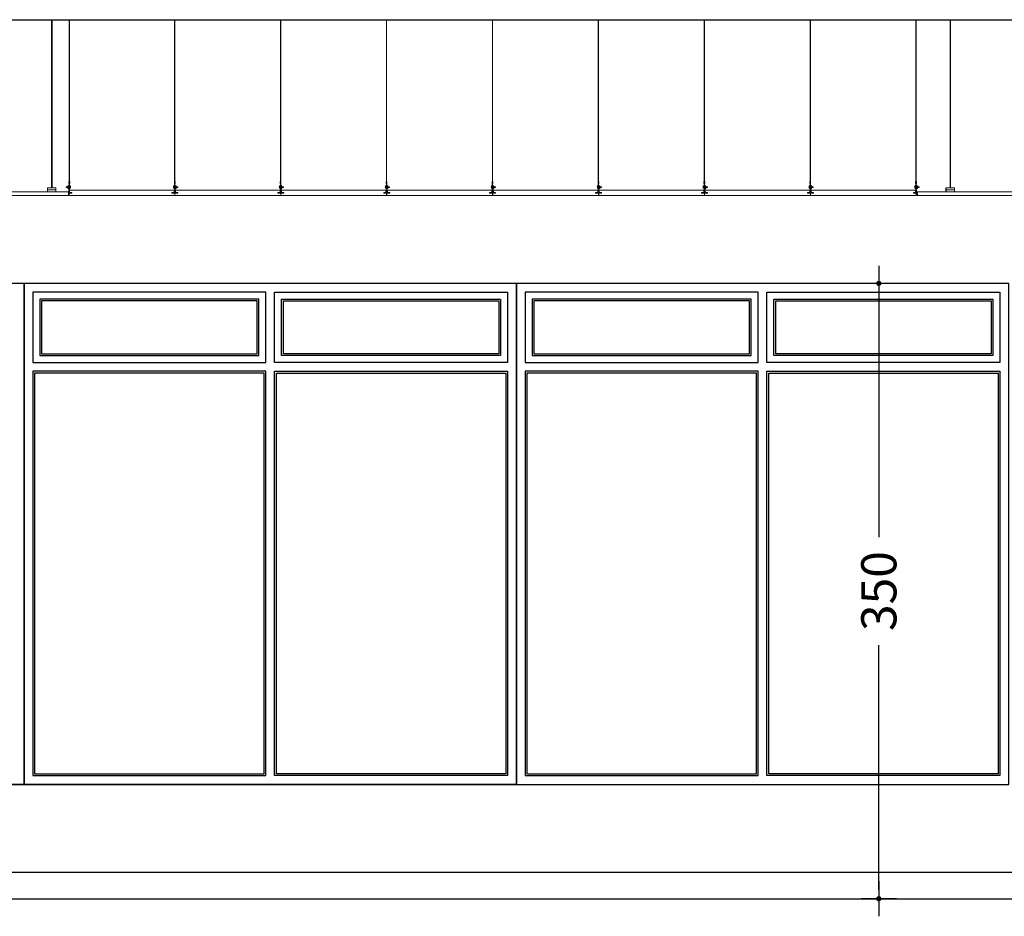
# Model space of a CAD drawing. Units: millimetres. Extents: x -103144 to -94444, y -18896 to -12656.
# Drawn here: x -98143 to -97583, y -16714 to -16204 of the extents above; entities that cross this region are included whole.
import ezdxf

# ---------------------------------------------------------------- set-up
doc = ezdxf.new("R2010")
doc.units = ezdxf.units.MM
doc.header["$PDMODE"] = 3
doc.header["$PDSIZE"] = -3
doc.linetypes.add('CONTINUA', pattern=[0])
for name, color, linetype in [('0-CARPI', 8, 'Continuous'), ('0-COTAS', 204, 'CONTINUA'), ('0-MUROS', 5, 'Continuous'), ('2', 9, 'Continuous'), ('A-ZOCALO', 53, 'Continuous')]:
    doc.layers.add(name, color=color, linetype=linetype)
for name, color, linetype, lineweight in [('DET_PERFILERIA', 142, 'Continuous', 0), ('DET_PLADUR', 53, 'Continuous', 0), ('DET_TECHOMODULAR', 30, 'Continuous', 0)]:
    doc.layers.add(name, color=color, linetype=linetype, lineweight=lineweight)
doc.styles.add('2', font='SIMPLEX.shx')
doc.dimstyles.new('ACOPIN', dxfattribs={"dimtxt": 20, "dimasz": 5, "dimexe": 0, "dimexo": 0, "dimgap": 5, "dimtad": 0, "dimdec": 0, "dimzin": 0, "dimdsep": 46, "dimtxsty": '2', "dimblk1": 'PIN1', "dimblk2": 'PIN2', "dimsah": 1, "dimcen": 0, "dimdle": 40, "dimse1": 1, "dimse2": 1, "dimadec": 0, "dimazin": 0, "dimtfac": 0.1, "dimtdec": 0, "dimtix": 1, "dimtofl": 0, "dimtmove": 2, "dimatfit": 3, "dimldrblk": 'PIN1', "dimfxl": 0, "dimtolj": 1, "dimtzin": 0, "dimarcsym": 0})

# ---------------------------------------------------------------- blocks, each defined once
blk = doc.blocks.new('PERFIL PLADUR')
at = {"layer": 'DET_PERFILERIA'}
blk.add_hatch(color=256, dxfattribs=at).paths.add_polyline_path([(0.046, 0), (0, 0), (0, -0.023), (0.0069, -0.023), (0.0069, -0.0224), (0.0006, -0.0224), (0.0006, -0.0006), (0.0454, -0.0006), (0.0454, -0.0224), (0.0391, -0.0224), (0.0391, -0.023), (0.046, -0.023)])
blk.add_lwpolyline([(0.046, 0), (0, 0), (0, -0.023), (0.0069, -0.023), (0.0069, -0.0224), (0.0006, -0.0224), (0.0006, -0.0006), (0.0454, -0.0006), (0.0454, -0.0224), (0.0391, -0.0224), (0.0391, -0.023), (0.046, -0.023)], close=True, dxfattribs=at)
blk = doc.blocks.new('PIN1')
for p, q in [((0, -2), (0, 2)), ((2, 0), (-2, 0))]:
    blk.add_line(p, q)
at = {"const_width": 0.3}
blk.add_lwpolyline([(-0.15, 0, 1), (0.15, 0, 1)], format="xyb", close=True, dxfattribs=at)
blk = doc.blocks.new('PIN2')
for p, q in [((0, 2), (0, -2)), ((-2, 0), (2, 0))]:
    blk.add_line(p, q)
at = {"const_width": 0.3}
blk.add_lwpolyline([(-0.15, 0, 1), (0.15, 0, 1)], format="xyb", close=True, dxfattribs=at)
blk = doc.blocks.new('*D64')
at = {"layer": '0-COTAS', "color": 0, "lineweight": -2}
for p, q in [((-97654.23, -16359.16), (-97654.23, -16498.45)), ((-97654.23, -16699.16), (-97654.23, -16559.87))]:
    blk.add_line(p, q, dxfattribs=at)
at = {"layer": 'Defpoints', "color": 0}
for p in [(-97580.36, -16354.16), (-97654.23, -16704.16), (-97580.36, -16704.16)]:
    blk.add_point(p, dxfattribs=at)
at = {"layer": '0-COTAS', "color": 0, "lineweight": -2, "xscale": 5, "yscale": 5, "zscale": 5}
for name, p, rotation in [('PIN1', (-97654.23, -16354.16), 90), ('PIN2', (-97654.23, -16704.16), 270)]:
    blk.add_blockref(name, p, dxfattribs=dict(at, rotation=rotation))
at = {"layer": '0-COTAS', "color": 0, "insert": (-97654.23, -16529.16), "char_height": 20, "attachment_point": 5, "rotation": 90, "style": '2'}
blk.add_mtext('\\A1;350', dxfattribs=at)

msp = doc.modelspace()

# ---------------------------------------------------------------- linework, layer by layer
at = {"layer": '0-CARPI'}
for p, q in [((-98140.36, -16639.16), (-98140.36, -16354.16)), ((-97860.36, -16639.16), (-97860.36, -16354.16))]:
    msp.add_line(p, q, dxfattribs=at)
for points in [[(-98140.36, -16354.16), (-98420.36, -16354.16), (-98420.36, -16639.16), (-98140.36, -16639.16)], [(-97860.36, -16354.16), (-98140.36, -16354.16), (-98140.36, -16639.16), (-97860.36, -16639.16)], [(-97580.36, -16354.16), (-97860.36, -16354.16), (-97860.36, -16639.16), (-97580.36, -16639.16)], [(-98002.86, -16359.16), (-98135.36, -16359.16), (-98135.36, -16399.16), (-98002.86, -16399.16)], [(-98006.86, -16363.16), (-98131.36, -16363.16), (-98131.36, -16395.16), (-98006.86, -16395.16)], [(-97997.86, -16359.16), (-97865.36, -16359.16), (-97865.36, -16399.16), (-97997.86, -16399.16)], [(-97993.86, -16363.16), (-97869.36, -16363.16), (-97869.36, -16395.16), (-97993.86, -16395.16)], [(-97722.86, -16359.16), (-97855.36, -16359.16), (-97855.36, -16399.16), (-97722.86, -16399.16)], [(-97726.86, -16363.16), (-97851.36, -16363.16), (-97851.36, -16395.16), (-97726.86, -16395.16)], [(-97717.86, -16359.16), (-97585.36, -16359.16), (-97585.36, -16399.16), (-97717.86, -16399.16)], [(-97713.86, -16363.16), (-97589.36, -16363.16), (-97589.36, -16395.16), (-97713.86, -16395.16)], [(-98007.86, -16364.16), (-98130.36, -16364.16), (-98130.36, -16394.16), (-98007.86, -16394.16)], [(-97992.86, -16364.16), (-97870.36, -16364.16), (-97870.36, -16394.16), (-97992.86, -16394.16)], [(-97727.86, -16364.16), (-97850.36, -16364.16), (-97850.36, -16394.16), (-97727.86, -16394.16)], [(-97712.86, -16364.16), (-97590.36, -16364.16), (-97590.36, -16394.16), (-97712.86, -16394.16)], [(-98002.86, -16404.16), (-98135.36, -16404.16), (-98135.36, -16634.16), (-98002.86, -16634.16)], [(-98003.86, -16405.16), (-98134.36, -16405.16), (-98134.36, -16633.16), (-98003.86, -16633.16)], [(-97997.86, -16404.16), (-97865.36, -16404.16), (-97865.36, -16634.16), (-97997.86, -16634.16)], [(-97996.86, -16405.16), (-97866.36, -16405.16), (-97866.36, -16633.16), (-97996.86, -16633.16)], [(-97722.86, -16404.16), (-97855.36, -16404.16), (-97855.36, -16634.16), (-97722.86, -16634.16)], [(-97723.86, -16405.16), (-97854.36, -16405.16), (-97854.36, -16633.16), (-97723.86, -16633.16)], [(-97717.86, -16404.16), (-97585.36, -16404.16), (-97585.36, -16634.16), (-97717.86, -16634.16)], [(-97716.86, -16405.16), (-97586.36, -16405.16), (-97586.36, -16633.16), (-97716.86, -16633.16)]]:
    msp.add_lwpolyline(points, close=True, dxfattribs=at)
at = {"layer": '0-MUROS'}
for p, q in [((-102025.4, -16204.16), (-95496.89, -16204.16)), ((-102025.4, -16704.16), (-95496.89, -16704.16))]:
    msp.add_line(p, q, dxfattribs=at)
at = {"layer": '2'}
msp.add_line((-97632.49, -16302.16, 0), (-97632.49, -16304.16, 0), dxfattribs=at)
at = {"layer": 'A-ZOCALO'}
for p, q in [((-97860.36, -16639.16), (-98420.36, -16639.16)), ((-97291.66, -16689.16), (-99458.4, -16689.16))]:
    msp.add_line(p, q, dxfattribs=at)
at = {"layer": 'DET_PERFILERIA'}
for p, q in [((-98124.67, -16299.75, 0), (-98124.67, -16204.16, 0)), ((-98124.47, -16299.75, 0), (-98124.47, -16204.16, 0)), ((-97613.65, -16299.75, 0), (-97613.65, -16204.16, 0)), ((-97613.45, -16299.75, 0), (-97613.45, -16204.16, 0)), ((-98122.28, -16300.96, 0), (-98126.98, -16300.96, 0)), ((-98122.22, -16299.75, 0), (-98126.93, -16299.75, 0)), ((-97611.26, -16300.96, 0), (-97615.95, -16300.96, 0)), ((-97611.2, -16299.75, 0), (-97615.91, -16299.75, 0))]:
    msp.add_line(p, q, dxfattribs=at)
at = {"layer": 'DET_PLADUR', "linetype": 'CONTINUA', "elevation": 0}
for points in [[(-98175.71, -16304.16), (-98115.07, -16304.16), (-98115.07, -16302.16), (-98175.71, -16302.16)], [(-97632.49, -16304.16), (-97524.35, -16304.16), (-97524.35, -16302.16), (-97632.49, -16302.16)]]:
    msp.add_lwpolyline(points, dxfattribs=at)
at = {"layer": 'DET_TECHOMODULAR'}
for p, q in [((-98114.68, -16296.11, 0), (-98114.68, -16204.16, 0)), ((-98114.58, -16296.11, 0), (-98114.58, -16204.16, 0)), ((-98054.76, -16296.11, 0), (-98054.76, -16204.16, 0)), ((-98054.66, -16296.11, 0), (-98054.66, -16204.16, 0)), ((-97994.51, -16296.11, 0), (-97994.51, -16204.16, 0)), ((-97994.41, -16296.11, 0), (-97994.41, -16204.16, 0)), ((-97934.26, -16296.11, 0), (-97934.26, -16204.16, 0)), ((-97934.16, -16296.11, 0), (-97934.16, -16204.16, 0)), ((-97874.01, -16296.11, 0), (-97874.01, -16204.16, 0)), ((-97873.91, -16296.11, 0), (-97873.91, -16204.16, 0)), ((-97813.76, -16296.11, 0), (-97813.76, -16204.16, 0)), ((-97813.66, -16296.11, 0), (-97813.66, -16204.16, 0)), ((-97753.51, -16296.11, 0), (-97753.51, -16204.16, 0)), ((-97753.41, -16296.11, 0), (-97753.41, -16204.16, 0)), ((-97693.26, -16296.11, 0), (-97693.26, -16204.16, 0)), ((-97693.16, -16296.11, 0), (-97693.16, -16204.16, 0)), ((-97633.14, -16296.11, 0), (-97633.14, -16204.16, 0)), ((-97633.04, -16296.11, 0), (-97633.04, -16204.16, 0)), ((-98116.36, -16299.17, 0), (-98116.36, -16299.62, 0)), ((-98115.4, -16299.17, 0), (-98116.36, -16299.17, 0)), ((-98116.36, -16299.62, 0), (-98115.4, -16299.62, 0)), ((-98114.87, -16298.64, 0), (-98115.4, -16298.64, 0)), ((-98115.4, -16300.14, 0), (-98115.4, -16298.64, 0)), ((-98114.87, -16299.39, 0), (-98115.4, -16299.39, 0)), ((-98114.87, -16300.14, 0), (-98115.4, -16300.14, 0)), ((-98114.87, -16298.3, 0), (-98114.72, -16298.3, 0)), ((-98114.87, -16302.75, 0), (-98114.87, -16298.3, 0)), ((-98114.72, -16300.78, 0), (-98114.72, -16297.3, 0)), ((-98114.72, -16298.3, 0), (-98114.72, -16302.45, 0)), ((-98114.54, -16300.76, 0), (-98114.72, -16300.76, 0)), ((-98114.68, -16296.11, 0), (-98114.58, -16296.11, 0)), ((-98114.54, -16297.3, 0), (-98114.54, -16300.76, 0)), ((-98114.54, -16298.42, 0), (-98114.44, -16298.42, 0)), ((-98114.54, -16300.36, 0), (-98114.44, -16300.36, 0)), ((-98114.44, -16298.42, 0), (-98114.44, -16299.47, 0)), ((-98114.44, -16300.36, 0), (-98114.44, -16299.31, 0)), ((-98114.44, -16301.17, 0), (-98055, -16301.17, 0)), ((-98114.44, -16302.55, 0), (-98114.44, -16301.17, 0)), ((-98114.29, -16300.14, 0), (-98114.29, -16298.64, 0)), ((-98055.02, -16302.55, 0), (-98055.02, -16301.17, 0)), ((-98055.02, -16302.55, 0), (-98055.02, -16301.17, 0)), ((-98054.9, -16298.42, 0), (-98054.9, -16299.47, 0)), ((-98054.79, -16298.42, 0), (-98054.9, -16298.42, 0)), ((-98054.9, -16300.36, 0), (-98054.9, -16299.31, 0)), ((-98054.79, -16300.36, 0), (-98054.9, -16300.36, 0)), ((-98054.9, -16302.55, 0), (-98054.9, -16301.17, 0)), ((-98054.79, -16297.3, 0), (-98054.79, -16300.76, 0)), ((-98054.79, -16300.76, 0), (-98054.62, -16300.76, 0)), ((-98054.66, -16296.11, 0), (-98054.76, -16296.11, 0)), ((-98054.62, -16300.78, 0), (-98054.62, -16297.3, 0)), ((-98054.62, -16298.3, 0), (-98054.62, -16302.45, 0)), ((-98054.47, -16298.3, 0), (-98054.62, -16298.3, 0)), ((-98054.47, -16302.45, 0), (-98054.47, -16298.3, 0)), ((-98054.47, -16298.64, 0), (-98053.94, -16298.64, 0)), ((-98054.47, -16299.39, 0), (-98053.94, -16299.39, 0)), ((-98054.47, -16300.14, 0), (-98053.94, -16300.14, 0)), ((-98054.22, -16302.54, 0), (-98054.22, -16301.17, 0)), ((-98054.22, -16301.17, 0), (-97994.77, -16301.17, 0)), ((-98053.94, -16300.14, 0), (-98053.94, -16298.64, 0)), ((-98053.94, -16299.17, 0), (-98052.97, -16299.17, 0)), ((-98052.97, -16299.62, 0), (-98053.94, -16299.62, 0)), ((-98052.97, -16299.17, 0), (-98052.97, -16299.62, 0)), ((-97994.77, -16302.55, 0), (-97994.77, -16301.17, 0)), ((-97994.77, -16302.55, 0), (-97994.77, -16301.17, 0)), ((-97994.65, -16298.42, 0), (-97994.65, -16299.47, 0)), ((-97994.55, -16298.42, 0), (-97994.65, -16298.42, 0)), ((-97994.65, -16300.36, 0), (-97994.65, -16299.31, 0)), ((-97994.55, -16300.36, 0), (-97994.65, -16300.36, 0)), ((-97994.65, -16302.55, 0), (-97994.65, -16301.17, 0)), ((-97994.55, -16297.3, 0), (-97994.55, -16300.76, 0)), ((-97994.55, -16300.76, 0), (-97994.37, -16300.76, 0)), ((-97994.41, -16296.11, 0), (-97994.51, -16296.11, 0)), ((-97994.37, -16300.78, 0), (-97994.37, -16297.3, 0)), ((-97994.37, -16298.3, 0), (-97994.37, -16302.45, 0)), ((-97994.22, -16298.3, 0), (-97994.37, -16298.3, 0)), ((-97994.22, -16302.45, 0), (-97994.22, -16298.3, 0)), ((-97994.22, -16298.64, 0), (-97993.69, -16298.64, 0)), ((-97994.22, -16299.39, 0), (-97993.69, -16299.39, 0)), ((-97994.22, -16300.14, 0), (-97993.69, -16300.14, 0)), ((-97993.97, -16302.54, 0), (-97993.97, -16301.17, 0)), ((-97993.97, -16301.17, 0), (-97934.53, -16301.17, 0)), ((-97993.69, -16300.14, 0), (-97993.69, -16298.64, 0)), ((-97993.69, -16299.17, 0), (-97992.72, -16299.17, 0)), ((-97992.72, -16299.62, 0), (-97993.69, -16299.62, 0)), ((-97992.72, -16299.17, 0), (-97992.72, -16299.62, 0)), ((-97934.53, -16302.55, 0), (-97934.53, -16301.17, 0)), ((-97934.53, -16302.55, 0), (-97934.53, -16301.17, 0)), ((-97934.4, -16298.42, 0), (-97934.4, -16299.47, 0)), ((-97934.3, -16298.42, 0), (-97934.4, -16298.42, 0)), ((-97934.4, -16300.36, 0), (-97934.4, -16299.31, 0)), ((-97934.3, -16300.36, 0), (-97934.4, -16300.36, 0)), ((-97934.4, -16302.55, 0), (-97934.4, -16301.17, 0)), ((-97934.3, -16297.3, 0), (-97934.3, -16300.76, 0)), ((-97934.3, -16300.76, 0), (-97934.12, -16300.76, 0)), ((-97934.16, -16296.11, 0), (-97934.26, -16296.11, 0)), ((-97934.12, -16300.78, 0), (-97934.12, -16297.3, 0)), ((-97934.12, -16298.3, 0), (-97934.12, -16302.45, 0)), ((-97933.97, -16298.3, 0), (-97934.12, -16298.3, 0)), ((-97933.97, -16302.45, 0), (-97933.97, -16298.3, 0)), ((-97933.97, -16298.64, 0), (-97933.44, -16298.64, 0)), ((-97933.97, -16299.39, 0), (-97933.44, -16299.39, 0)), ((-97933.97, -16300.14, 0), (-97933.44, -16300.14, 0)), ((-97933.72, -16302.54, 0), (-97933.72, -16301.17, 0)), ((-97933.72, -16301.17, 0), (-97874.28, -16301.17, 0)), ((-97933.44, -16300.14, 0), (-97933.44, -16298.64, 0)), ((-97933.44, -16299.17, 0), (-97932.47, -16299.17, 0)), ((-97932.47, -16299.62, 0), (-97933.44, -16299.62, 0)), ((-97932.47, -16299.17, 0), (-97932.47, -16299.62, 0)), ((-97874.28, -16302.55, 0), (-97874.28, -16301.17, 0)), ((-97874.28, -16302.55, 0), (-97874.28, -16301.17, 0)), ((-97874.15, -16298.42, 0), (-97874.15, -16299.47, 0)), ((-97874.05, -16298.42, 0), (-97874.15, -16298.42, 0)), ((-97874.15, -16300.36, 0), (-97874.15, -16299.31, 0)), ((-97874.05, -16300.36, 0), (-97874.15, -16300.36, 0)), ((-97874.15, -16302.55, 0), (-97874.15, -16301.17, 0)), ((-97874.05, -16297.3, 0), (-97874.05, -16300.76, 0)), ((-97874.05, -16300.76, 0), (-97873.87, -16300.76, 0)), ((-97873.91, -16296.11, 0), (-97874.01, -16296.11, 0)), ((-97873.87, -16300.78, 0), (-97873.87, -16297.3, 0)), ((-97873.87, -16298.3, 0), (-97873.87, -16302.45, 0)), ((-97873.72, -16298.3, 0), (-97873.87, -16298.3, 0)), ((-97873.72, -16302.45, 0), (-97873.72, -16298.3, 0)), ((-97873.72, -16298.64, 0), (-97873.19, -16298.64, 0)), ((-97873.72, -16299.39, 0), (-97873.19, -16299.39, 0)), ((-97873.72, -16300.14, 0), (-97873.19, -16300.14, 0)), ((-97873.47, -16302.54, 0), (-97873.47, -16301.17, 0)), ((-97873.47, -16301.17, 0), (-97814.03, -16301.17, 0)), ((-97873.19, -16300.14, 0), (-97873.19, -16298.64, 0)), ((-97873.19, -16299.17, 0), (-97872.22, -16299.17, 0)), ((-97872.22, -16299.62, 0), (-97873.19, -16299.62, 0)), ((-97872.22, -16299.17, 0), (-97872.22, -16299.62, 0)), ((-97814.03, -16302.55, 0), (-97814.03, -16301.17, 0)), ((-97814.03, -16302.55, 0), (-97814.03, -16301.17, 0)), ((-97813.9, -16298.42, 0), (-97813.9, -16299.47, 0)), ((-97813.8, -16298.42, 0), (-97813.9, -16298.42, 0)), ((-97813.9, -16300.36, 0), (-97813.9, -16299.31, 0)), ((-97813.8, -16300.36, 0), (-97813.9, -16300.36, 0)), ((-97813.9, -16302.55, 0), (-97813.9, -16301.17, 0)), ((-97813.8, -16297.3, 0), (-97813.8, -16300.76, 0)), ((-97813.8, -16300.76, 0), (-97813.62, -16300.76, 0)), ((-97813.66, -16296.11, 0), (-97813.76, -16296.11, 0)), ((-97813.62, -16300.78, 0), (-97813.62, -16297.3, 0)), ((-97813.62, -16298.3, 0), (-97813.62, -16302.45, 0)), ((-97813.47, -16298.3, 0), (-97813.62, -16298.3, 0)), ((-97813.47, -16302.45, 0), (-97813.47, -16298.3, 0)), ((-97813.47, -16298.64, 0), (-97812.94, -16298.64, 0)), ((-97813.47, -16299.39, 0), (-97812.94, -16299.39, 0)), ((-97813.47, -16300.14, 0), (-97812.94, -16300.14, 0)), ((-97813.22, -16302.54, 0), (-97813.22, -16301.17, 0)), ((-97813.22, -16301.17, 0), (-97753.78, -16301.17, 0)), ((-97812.94, -16300.14, 0), (-97812.94, -16298.64, 0)), ((-97812.94, -16299.17, 0), (-97811.98, -16299.17, 0)), ((-97811.98, -16299.62, 0), (-97812.94, -16299.62, 0)), ((-97811.98, -16299.17, 0), (-97811.98, -16299.62, 0)), ((-97753.78, -16302.55, 0), (-97753.78, -16301.17, 0)), ((-97753.78, -16302.55, 0), (-97753.78, -16301.17, 0)), ((-97753.65, -16298.42, 0), (-97753.65, -16299.47, 0)), ((-97753.55, -16298.42, 0), (-97753.65, -16298.42, 0)), ((-97753.65, -16300.36, 0), (-97753.65, -16299.31, 0)), ((-97753.55, -16300.36, 0), (-97753.65, -16300.36, 0)), ((-97753.65, -16302.55, 0), (-97753.65, -16301.17, 0)), ((-97753.55, -16297.3, 0), (-97753.55, -16300.76, 0)), ((-97753.55, -16300.76, 0), (-97753.37, -16300.76, 0)), ((-97753.41, -16296.11, 0), (-97753.51, -16296.11, 0)), ((-97753.37, -16300.78, 0), (-97753.37, -16297.3, 0)), ((-97753.37, -16298.3, 0), (-97753.37, -16302.45, 0)), ((-97753.22, -16298.3, 0), (-97753.37, -16298.3, 0)), ((-97753.22, -16302.45, 0), (-97753.22, -16298.3, 0)), ((-97753.22, -16298.64, 0), (-97752.69, -16298.64, 0)), ((-97753.22, -16299.39, 0), (-97752.69, -16299.39, 0)), ((-97753.22, -16300.14, 0), (-97752.69, -16300.14, 0)), ((-97752.97, -16302.54, 0), (-97752.97, -16301.17, 0)), ((-97752.97, -16301.17, 0), (-97693.53, -16301.17, 0)), ((-97752.69, -16300.14, 0), (-97752.69, -16298.64, 0)), ((-97752.69, -16299.17, 0), (-97751.73, -16299.17, 0)), ((-97751.73, -16299.62, 0), (-97752.69, -16299.62, 0)), ((-97751.73, -16299.17, 0), (-97751.73, -16299.62, 0)), ((-97693.53, -16302.55, 0), (-97693.53, -16301.17, 0)), ((-97693.53, -16302.55, 0), (-97693.53, -16301.17, 0)), ((-97693.4, -16298.42, 0), (-97693.4, -16299.47, 0)), ((-97693.3, -16298.42, 0), (-97693.4, -16298.42, 0)), ((-97693.4, -16300.36, 0), (-97693.4, -16299.31, 0)), ((-97693.3, -16300.36, 0), (-97693.4, -16300.36, 0)), ((-97693.4, -16302.55, 0), (-97693.4, -16301.17, 0)), ((-97693.3, -16297.3, 0), (-97693.3, -16300.76, 0)), ((-97693.3, -16300.76, 0), (-97693.12, -16300.76, 0)), ((-97693.16, -16296.11, 0), (-97693.26, -16296.11, 0)), ((-97693.12, -16300.78, 0), (-97693.12, -16297.3, 0)), ((-97693.12, -16298.3, 0), (-97693.12, -16302.45, 0)), ((-97692.97, -16298.3, 0), (-97693.12, -16298.3, 0)), ((-97692.97, -16302.45, 0), (-97692.97, -16298.3, 0)), ((-97692.97, -16298.64, 0), (-97692.44, -16298.64, 0)), ((-97692.97, -16299.39, 0), (-97692.44, -16299.39, 0)), ((-97692.97, -16300.14, 0), (-97692.44, -16300.14, 0)), ((-97692.72, -16301.17, 0), (-97633.28, -16301.17, 0)), ((-97692.72, -16302.54, 0), (-97692.72, -16301.17, 0)), ((-97692.44, -16300.14, 0), (-97692.44, -16298.64, 0)), ((-97692.44, -16299.17, 0), (-97691.48, -16299.17, 0)), ((-97691.48, -16299.62, 0), (-97692.44, -16299.62, 0)), ((-97691.48, -16299.17, 0), (-97691.48, -16299.62, 0)), ((-97633.43, -16300.14, 0), (-97633.43, -16298.64, 0)), ((-97633.28, -16298.42, 0), (-97633.28, -16299.47, 0)), ((-97633.17, -16298.42, 0), (-97633.28, -16298.42, 0)), ((-97633.28, -16300.36, 0), (-97633.28, -16299.31, 0)), ((-97633.17, -16300.36, 0), (-97633.28, -16300.36, 0)), ((-97633.28, -16302.55, 0), (-97633.28, -16301.17, 0)), ((-97633.17, -16297.3, 0), (-97633.17, -16300.76, 0)), ((-97633.17, -16300.76, 0), (-97633, -16300.76, 0)), ((-97633.04, -16296.11, 0), (-97633.14, -16296.11, 0)), ((-97633, -16300.78, 0), (-97633, -16297.3, 0)), ((-97633, -16298.3, 0), (-97633, -16302.45, 0)), ((-97632.85, -16298.3, 0), (-97633, -16298.3, 0)), ((-97632.85, -16302.75, 0), (-97632.85, -16298.3, 0)), ((-97632.85, -16298.64, 0), (-97632.32, -16298.64, 0)), ((-97632.85, -16299.39, 0), (-97632.32, -16299.39, 0)), ((-97632.85, -16300.14, 0), (-97632.32, -16300.14, 0)), ((-97632.32, -16300.14, 0), (-97632.32, -16298.64, 0)), ((-97632.32, -16299.17, 0), (-97631.35, -16299.17, 0)), ((-97631.35, -16299.62, 0), (-97632.32, -16299.62, 0)), ((-97631.35, -16299.17, 0), (-97631.35, -16299.62, 0)), ((-98114.87, -16302.75, 0), (-98114.78, -16302.75, 0)), ((-98113.27, -16302.75, 0), (-98114.81, -16302.75, 0)), ((-98113.14, -16302.86, 0), (-98114.79, -16302.86, 0)), ((-98114.79, -16302.86, 0), (-98114.79, -16304.16, 0)), ((-98054.67, -16304.16, 0), (-98114.79, -16304.16, 0)), ((-98113.27, -16302.6, 0), (-98114.57, -16302.6, 0)), ((-98113.14, -16302.55, 0), (-98114.44, -16302.55, 0)), ((-98113.27, -16302.6, 0), (-98113.27, -16302.75, 0)), ((-98113.14, -16302.55, 0), (-98113.14, -16302.86, 0)), ((-98056.32, -16302.55, 0), (-98056.32, -16302.86, 0)), ((-98056.32, -16302.55, 0), (-98055.02, -16302.55, 0)), ((-98056.32, -16302.55, 0), (-98056.32, -16302.86, 0)), ((-98056.32, -16302.55, 0), (-98055.02, -16302.55, 0)), ((-98056.32, -16302.86, 0), (-98054.67, -16302.86, 0)), ((-98056.19, -16302.55, 0), (-98056.19, -16302.86, 0)), ((-98056.19, -16302.55, 0), (-98054.9, -16302.55, 0)), ((-98056.19, -16302.86, 0), (-98052.89, -16302.86, 0)), ((-98056.07, -16302.6, 0), (-98054.77, -16302.6, 0)), ((-98056.07, -16302.6, 0), (-98056.07, -16302.75, 0)), ((-98056.07, -16302.75, 0), (-98054.53, -16302.75, 0)), ((-98054.67, -16302.86, 0), (-98054.67, -16304.16, 0)), ((-98054.67, -16302.86, 0), (-98054.67, -16304.16, 0)), ((-98053.02, -16302.75, 0), (-98054.56, -16302.75, 0)), ((-98054.54, -16302.86, 0), (-98054.54, -16304.16, 0)), ((-97994.54, -16304.16, 0), (-98054.54, -16304.16, 0)), ((-98053.02, -16302.6, 0), (-98054.32, -16302.6, 0)), ((-98052.89, -16302.54, 0), (-98054.22, -16302.54, 0)), ((-98053.02, -16302.6, 0), (-98053.02, -16302.75, 0)), ((-98052.89, -16302.86, 0), (-98052.89, -16302.54, 0)), ((-97996.07, -16302.55, 0), (-97996.07, -16302.86, 0)), ((-97996.07, -16302.55, 0), (-97994.77, -16302.55, 0)), ((-97996.07, -16302.55, 0), (-97996.07, -16302.86, 0)), ((-97996.07, -16302.55, 0), (-97994.77, -16302.55, 0)), ((-97996.07, -16302.86, 0), (-97994.42, -16302.86, 0)), ((-97995.94, -16302.55, 0), (-97995.94, -16302.86, 0)), ((-97995.94, -16302.55, 0), (-97994.65, -16302.55, 0)), ((-97995.94, -16302.86, 0), (-97992.64, -16302.86, 0)), ((-97995.82, -16302.6, 0), (-97994.52, -16302.6, 0)), ((-97995.82, -16302.6, 0), (-97995.82, -16302.75, 0)), ((-97995.82, -16302.75, 0), (-97994.28, -16302.75, 0)), ((-97994.42, -16302.86, 0), (-97994.42, -16304.16, 0)), ((-97994.42, -16302.86, 0), (-97994.42, -16304.16, 0)), ((-97992.77, -16302.75, 0), (-97994.31, -16302.75, 0)), ((-97994.29, -16302.86, 0), (-97994.29, -16304.16, 0)), ((-97934.29, -16304.16, 0), (-97994.29, -16304.16, 0)), ((-97992.77, -16302.6, 0), (-97994.07, -16302.6, 0)), ((-97992.64, -16302.54, 0), (-97993.97, -16302.54, 0)), ((-97992.77, -16302.6, 0), (-97992.77, -16302.75, 0)), ((-97992.64, -16302.86, 0), (-97992.64, -16302.54, 0)), ((-97935.82, -16302.55, 0), (-97935.82, -16302.86, 0)), ((-97935.82, -16302.55, 0), (-97934.53, -16302.55, 0)), ((-97935.82, -16302.55, 0), (-97935.82, -16302.86, 0)), ((-97935.82, -16302.55, 0), (-97934.53, -16302.55, 0)), ((-97935.82, -16302.86, 0), (-97934.17, -16302.86, 0)), ((-97935.69, -16302.55, 0), (-97935.69, -16302.86, 0)), ((-97935.69, -16302.55, 0), (-97934.4, -16302.55, 0)), ((-97935.69, -16302.86, 0), (-97932.4, -16302.86, 0)), ((-97935.57, -16302.6, 0), (-97934.27, -16302.6, 0)), ((-97935.57, -16302.6, 0), (-97935.57, -16302.75, 0)), ((-97935.57, -16302.75, 0), (-97934.03, -16302.75, 0)), ((-97934.17, -16302.86, 0), (-97934.17, -16304.16, 0)), ((-97934.17, -16302.86, 0), (-97934.17, -16304.16, 0)), ((-97932.52, -16302.75, 0), (-97934.06, -16302.75, 0)), ((-97934.05, -16302.86, 0), (-97934.05, -16304.16, 0)), ((-97874.05, -16304.16, 0), (-97934.05, -16304.16, 0)), ((-97932.52, -16302.6, 0), (-97933.82, -16302.6, 0)), ((-97932.4, -16302.54, 0), (-97933.72, -16302.54, 0)), ((-97932.52, -16302.6, 0), (-97932.52, -16302.75, 0)), ((-97932.4, -16302.86, 0), (-97932.4, -16302.54, 0)), ((-97875.57, -16302.55, 0), (-97875.57, -16302.86, 0)), ((-97875.57, -16302.55, 0), (-97874.28, -16302.55, 0)), ((-97875.57, -16302.55, 0), (-97875.57, -16302.86, 0)), ((-97875.57, -16302.55, 0), (-97874.28, -16302.55, 0)), ((-97875.57, -16302.86, 0), (-97873.92, -16302.86, 0)), ((-97875.45, -16302.55, 0), (-97875.45, -16302.86, 0)), ((-97875.45, -16302.55, 0), (-97874.15, -16302.55, 0)), ((-97875.45, -16302.86, 0), (-97872.15, -16302.86, 0)), ((-97875.32, -16302.6, 0), (-97874.02, -16302.6, 0)), ((-97875.32, -16302.6, 0), (-97875.32, -16302.75, 0)), ((-97875.32, -16302.75, 0), (-97873.78, -16302.75, 0)), ((-97873.92, -16302.86, 0), (-97873.92, -16304.16, 0)), ((-97873.92, -16302.86, 0), (-97873.92, -16304.16, 0)), ((-97872.27, -16302.75, 0), (-97873.81, -16302.75, 0)), ((-97873.8, -16302.86, 0), (-97873.8, -16304.16, 0)), ((-97813.8, -16304.16, 0), (-97873.8, -16304.16, 0)), ((-97872.27, -16302.6, 0), (-97873.57, -16302.6, 0)), ((-97872.15, -16302.54, 0), (-97873.47, -16302.54, 0)), ((-97872.27, -16302.6, 0), (-97872.27, -16302.75, 0)), ((-97872.15, -16302.86, 0), (-97872.15, -16302.54, 0)), ((-97815.32, -16302.55, 0), (-97815.32, -16302.86, 0)), ((-97815.32, -16302.55, 0), (-97814.03, -16302.55, 0)), ((-97815.32, -16302.55, 0), (-97815.32, -16302.86, 0)), ((-97815.32, -16302.55, 0), (-97814.03, -16302.55, 0)), ((-97815.32, -16302.86, 0), (-97813.67, -16302.86, 0)), ((-97815.2, -16302.55, 0), (-97815.2, -16302.86, 0)), ((-97815.2, -16302.55, 0), (-97813.9, -16302.55, 0)), ((-97815.2, -16302.86, 0), (-97811.9, -16302.86, 0)), ((-97815.07, -16302.6, 0), (-97813.77, -16302.6, 0)), ((-97815.07, -16302.6, 0), (-97815.07, -16302.75, 0)), ((-97815.07, -16302.75, 0), (-97813.53, -16302.75, 0)), ((-97813.67, -16302.86, 0), (-97813.67, -16304.16, 0)), ((-97813.67, -16302.86, 0), (-97813.67, -16304.16, 0)), ((-97812.02, -16302.75, 0), (-97813.56, -16302.75, 0)), ((-97813.55, -16302.86, 0), (-97813.55, -16304.16, 0)), ((-97753.55, -16304.16, 0), (-97813.55, -16304.16, 0)), ((-97812.02, -16302.6, 0), (-97813.32, -16302.6, 0)), ((-97811.9, -16302.54, 0), (-97813.22, -16302.54, 0)), ((-97812.02, -16302.6, 0), (-97812.02, -16302.75, 0)), ((-97811.9, -16302.86, 0), (-97811.9, -16302.54, 0)), ((-97755.07, -16302.55, 0), (-97755.07, -16302.86, 0)), ((-97755.07, -16302.55, 0), (-97753.78, -16302.55, 0)), ((-97755.07, -16302.55, 0), (-97755.07, -16302.86, 0)), ((-97755.07, -16302.55, 0), (-97753.78, -16302.55, 0)), ((-97755.07, -16302.86, 0), (-97753.42, -16302.86, 0)), ((-97754.95, -16302.55, 0), (-97754.95, -16302.86, 0)), ((-97754.95, -16302.55, 0), (-97753.65, -16302.55, 0)), ((-97754.95, -16302.86, 0), (-97751.65, -16302.86, 0)), ((-97754.82, -16302.6, 0), (-97753.52, -16302.6, 0)), ((-97754.82, -16302.6, 0), (-97754.82, -16302.75, 0)), ((-97754.82, -16302.75, 0), (-97753.28, -16302.75, 0)), ((-97753.42, -16302.86, 0), (-97753.42, -16304.16, 0)), ((-97753.42, -16302.86, 0), (-97753.42, -16304.16, 0)), ((-97751.77, -16302.75, 0), (-97753.31, -16302.75, 0)), ((-97753.3, -16302.86, 0), (-97753.3, -16304.16, 0)), ((-97693.3, -16304.16, 0), (-97753.3, -16304.16, 0)), ((-97751.77, -16302.6, 0), (-97753.07, -16302.6, 0)), ((-97751.65, -16302.54, 0), (-97752.97, -16302.54, 0)), ((-97751.77, -16302.6, 0), (-97751.77, -16302.75, 0)), ((-97751.65, -16302.86, 0), (-97751.65, -16302.54, 0)), ((-97694.82, -16302.55, 0), (-97694.82, -16302.86, 0)), ((-97694.82, -16302.55, 0), (-97693.53, -16302.55, 0)), ((-97694.82, -16302.55, 0), (-97694.82, -16302.86, 0)), ((-97694.82, -16302.55, 0), (-97693.53, -16302.55, 0)), ((-97694.82, -16302.86, 0), (-97693.17, -16302.86, 0)), ((-97694.7, -16302.55, 0), (-97694.7, -16302.86, 0)), ((-97694.7, -16302.55, 0), (-97693.4, -16302.55, 0)), ((-97694.7, -16302.86, 0), (-97691.4, -16302.86, 0)), ((-97694.57, -16302.6, 0), (-97693.27, -16302.6, 0)), ((-97694.57, -16302.6, 0), (-97694.57, -16302.75, 0)), ((-97694.57, -16302.75, 0), (-97693.03, -16302.75, 0)), ((-97693.17, -16302.86, 0), (-97693.17, -16304.16, 0)), ((-97693.17, -16302.86, 0), (-97693.17, -16304.16, 0)), ((-97691.52, -16302.75, 0), (-97693.06, -16302.75, 0)), ((-97693.05, -16302.86, 0), (-97693.05, -16304.16, 0)), ((-97632.92, -16304.16, 0), (-97693.05, -16304.16, 0)), ((-97691.52, -16302.6, 0), (-97692.82, -16302.6, 0)), ((-97691.4, -16302.54, 0), (-97692.72, -16302.54, 0)), ((-97691.52, -16302.6, 0), (-97691.52, -16302.75, 0)), ((-97691.4, -16302.86, 0), (-97691.4, -16302.54, 0)), ((-97634.57, -16302.55, 0), (-97634.57, -16302.86, 0)), ((-97634.57, -16302.55, 0), (-97633.28, -16302.55, 0)), ((-97634.57, -16302.86, 0), (-97632.92, -16302.86, 0)), ((-97634.45, -16302.6, 0), (-97633.15, -16302.6, 0)), ((-97634.45, -16302.6, 0), (-97634.45, -16302.75, 0)), ((-97634.45, -16302.75, 0), (-97632.91, -16302.75, 0)), ((-97632.85, -16302.75, 0), (-97632.94, -16302.75, 0)), ((-97632.92, -16302.86, 0), (-97632.92, -16304.16, 0))]:
    msp.add_line(p, q, dxfattribs=at)
at = {"layer": 'DET_TECHOMODULAR', "elevation": 0}
for points in [[(-98114.83, -16297.3), (-98114.43, -16297.3), (-98114.43, -16296.11), (-98114.83, -16296.11)], [(-98054.51, -16297.3), (-98054.9, -16297.3), (-98054.9, -16296.11), (-98054.51, -16296.11)], [(-97994.26, -16297.3), (-97994.65, -16297.3), (-97994.65, -16296.11), (-97994.26, -16296.11)], [(-97934.01, -16297.3), (-97934.41, -16297.3), (-97934.41, -16296.11), (-97934.01, -16296.11)], [(-97873.76, -16297.3), (-97874.16, -16297.3), (-97874.16, -16296.11), (-97873.76, -16296.11)], [(-97813.51, -16297.3), (-97813.91, -16297.3), (-97813.91, -16296.11), (-97813.51, -16296.11)], [(-97753.26, -16297.3), (-97753.66, -16297.3), (-97753.66, -16296.11), (-97753.26, -16296.11)], [(-97693.01, -16297.3), (-97693.41, -16297.3), (-97693.41, -16296.11), (-97693.01, -16296.11)], [(-97632.89, -16297.3), (-97633.28, -16297.3), (-97633.28, -16296.11), (-97632.89, -16296.11)]]:
    msp.add_lwpolyline(points, close=True, dxfattribs=at)
at = {"layer": 'DET_TECHOMODULAR'}
for centre, radius, start, end in [((-98114.71, -16299.32, 0), 0.809, 355.0732, 70.4277), ((-98114.71, -16299.46, 0), 0.812, 289.6569, 5.5397), ((-98054.62, -16299.46, 0), 0.812, 174.4603, 250.3431), ((-98054.63, -16299.32, 0), 0.809, 109.5723, 184.9268), ((-97994.38, -16299.32, 0), 0.809, 109.5723, 184.9268), ((-97994.37, -16299.46, 0), 0.812, 174.4603, 250.3431), ((-97934.13, -16299.32, 0), 0.809, 109.5723, 184.9268), ((-97934.12, -16299.46, 0), 0.812, 174.4603, 250.3431), ((-97873.88, -16299.32, 0), 0.809, 109.5723, 184.9268), ((-97873.88, -16299.46, 0), 0.812, 174.4603, 250.3431), ((-97813.63, -16299.32, 0), 0.809, 109.5723, 184.9268), ((-97813.63, -16299.46, 0), 0.812, 174.4603, 250.3431), ((-97753.38, -16299.32, 0), 0.809, 109.5723, 184.9268), ((-97753.38, -16299.46, 0), 0.812, 174.4603, 250.3431), ((-97693.13, -16299.32, 0), 0.809, 109.5723, 184.9268), ((-97693.13, -16299.46, 0), 0.812, 174.4603, 250.3431), ((-97633, -16299.32, 0), 0.809, 109.5723, 184.9268), ((-97633, -16299.46, 0), 0.812, 174.4603, 250.3431), ((-98114.57, -16302.45, 0), 0.15, 180, 270), ((-98054.77, -16302.45, 0), 0.15, 270, 0), ((-98054.32, -16302.45, 0), 0.15, 180, 270), ((-97994.52, -16302.45, 0), 0.15, 270, 0), ((-97994.07, -16302.45, 0), 0.15, 180, 270), ((-97934.27, -16302.45, 0), 0.15, 270, 0), ((-97933.82, -16302.45, 0), 0.15, 180, 270), ((-97874.02, -16302.45, 0), 0.15, 270, 0), ((-97873.57, -16302.45, 0), 0.15, 180, 270), ((-97813.77, -16302.45, 0), 0.15, 270, 0), ((-97813.32, -16302.45, 0), 0.15, 180, 270), ((-97753.52, -16302.45, 0), 0.15, 270, 0), ((-97753.07, -16302.45, 0), 0.15, 180, 270), ((-97693.27, -16302.45, 0), 0.15, 270, 0), ((-97692.82, -16302.45, 0), 0.15, 180, 270), ((-97633.15, -16302.45, 0), 0.15, 270, 0)]:
    msp.add_arc(centre, radius, start, end, dxfattribs=at)

# ---------------------------------------------------------------- block references
at = {"layer": 'DET_PERFILERIA', "xscale": 104.8100200016187, "yscale": 104.8100200481713, "zscale": 104.8100200072644, "rotation": 180.0000291725626}
for p in [(-98122.22, -16302.16, 0), (-98122.22, -16302.16, 0), (-97611.2, -16302.16, 0), (-97611.2, -16302.16, 0)]:
    msp.add_blockref('PERFIL PLADUR', p, dxfattribs=at)

# ---------------------------------------------------------------- dimensions: what is measured, and where the dimension line sits
at = {"layer": '0-COTAS'}
dim = msp.add_linear_dim(base=(-97654.23, -16704.16), p1=(-97580.36, -16354.16), p2=(-97580.36, -16704.16), angle=90, dimstyle='ACOPIN', dxfattribs=at)
dim.commit()
dim.dimension.update_dxf_attribs({"geometry": '*D64', "text_midpoint": (-97654.23, -16529.16)})

doc.saveas('drawing.dxf')
